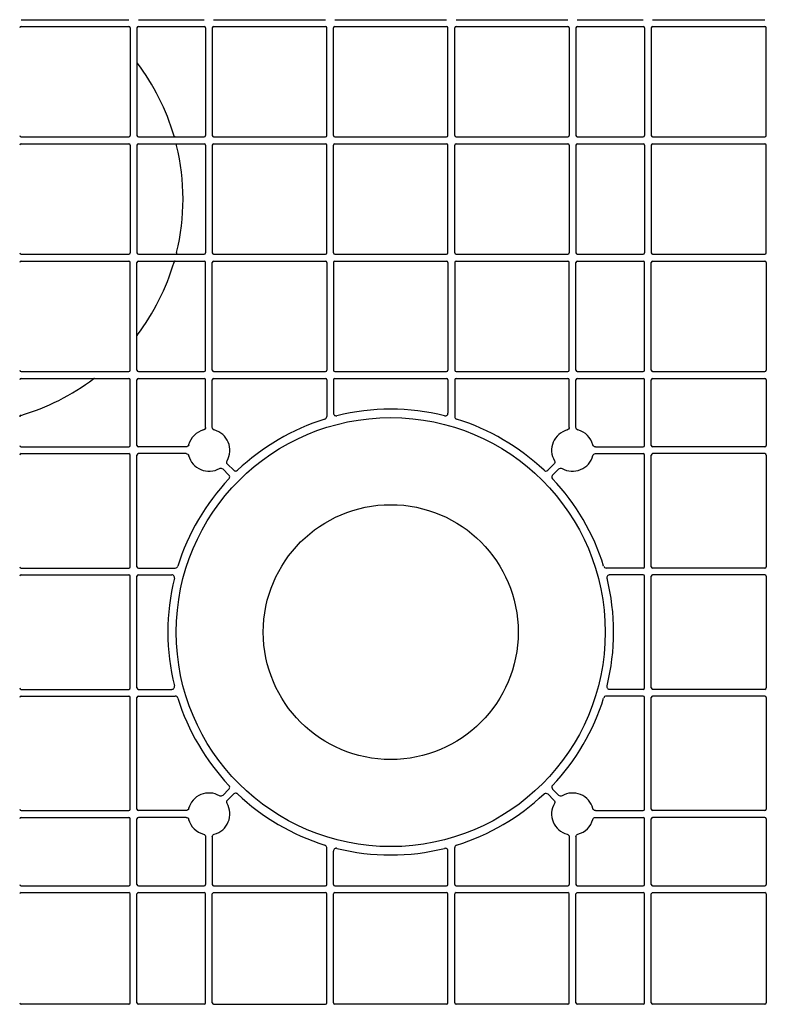
# Model space of a CAD drawing. Units: millimetres. Extents: x 1628 to 16969, y 10167 to 19016.
# Drawn here: x 6302 to 6578, y 18229 to 18592 of the extents above; entities that cross this region are included whole.
import ezdxf

# ---------------------------------------------------------------- set-up
doc = ezdxf.new("R2010")
doc.units = ezdxf.units.MM
doc.layers.add('ACO STORM-BRIXX', color=7, linetype='Continuous')

# ---------------------------------------------------------------- blocks, each defined once
blk = doc.blocks.new('Cover Plate Plan Med Detail')
at = {"layer": 'ACO STORM-BRIXX', "color": 0, "linetype": 'ByBlock', "lineweight": -2}
for p, q in [((323.42, 366.25), (363.25, 366.25)), ((323.42, 363.75), (363.25, 363.75)), ((366.75, 366.25), (391.07, 366.25)), ((366.75, 363.75), (391.07, 363.75)), ((394.57, 366.25), (435.86, 366.25)), ((394.57, 363.75), (435.86, 363.75)), ((439.36, 366.25), (480.64, 366.25)), ((439.36, 363.75), (480.64, 363.75)), ((484.14, 366.25), (525.43, 366.25)), ((484.14, 363.75), (525.43, 363.75)), ((528.93, 366.25), (553.25, 366.25)), ((528.93, 363.75), (553.25, 363.75)), ((556.75, 366.25), (598.25, 366.25)), ((556.75, 363.75), (598.25, 363.75)), ((363.75, 363.25), (363.75, 323.42)), ((366.25, 363.25), (366.25, 323.42)), ((391.57, 363.25), (391.57, 323.42)), ((394.07, 363.25), (394.07, 323.42)), ((436.36, 323.42), (436.36, 363.25)), ((438.86, 323.42), (438.86, 363.25)), ((481.14, 323.42), (481.14, 363.25)), ((483.64, 323.42), (483.64, 363.25)), ((525.93, 363.25), (525.93, 323.42)), ((528.43, 363.25), (528.43, 323.42)), ((553.75, 363.25), (553.75, 323.42)), ((556.25, 363.25), (556.25, 323.42)), ((598.75, 323.42), (598.75, 363.25)), ((323.42, 322.92), (363.25, 322.92)), ((323.42, 320.42), (363.25, 320.42)), ((366.75, 322.92), (391.07, 322.92)), ((366.75, 320.42), (391.07, 320.42)), ((394.57, 322.92), (435.86, 322.92)), ((394.57, 320.42), (435.86, 320.42)), ((439.36, 322.92), (480.64, 322.92)), ((439.36, 320.42), (480.64, 320.42)), ((484.14, 322.92), (525.43, 322.92)), ((484.14, 320.42), (525.43, 320.42)), ((528.93, 322.92), (553.25, 322.92)), ((528.93, 320.42), (553.25, 320.42)), ((556.75, 322.92), (598.25, 322.92)), ((556.75, 320.42), (598.25, 320.42)), ((363.75, 319.92), (363.75, 280.08)), ((366.25, 319.92), (366.25, 280.08)), ((391.57, 319.92), (391.57, 280.08)), ((394.07, 319.92), (394.07, 280.08)), ((436.36, 280.08), (436.36, 319.92)), ((438.86, 280.08), (438.86, 319.92)), ((481.14, 280.08), (481.14, 319.92)), ((483.64, 280.08), (483.64, 319.92)), ((525.93, 319.92), (525.93, 280.08)), ((528.43, 319.92), (528.43, 280.08)), ((553.75, 319.92), (553.75, 280.08)), ((556.25, 319.92), (556.25, 280.08)), ((598.75, 280.08), (598.75, 319.92)), ((323.42, 279.58), (363.25, 279.58)), ((323.42, 277.08), (363.25, 277.08)), ((363.75, 236.75), (363.75, 276.58)), ((366.25, 236.75), (366.25, 276.58)), ((366.75, 279.58), (391.07, 279.58)), ((366.75, 277.08), (391.07, 277.08)), ((391.57, 236.75), (391.57, 276.58)), ((394.07, 236.75), (394.07, 276.58)), ((394.57, 279.58), (435.86, 279.58)), ((394.57, 277.08), (435.86, 277.08)), ((436.36, 276.58), (436.36, 236.75)), ((438.86, 276.58), (438.86, 236.75)), ((439.36, 279.58), (480.64, 279.58)), ((439.36, 277.08), (480.64, 277.08)), ((481.14, 276.58), (481.14, 236.75)), ((483.64, 276.58), (483.64, 236.75)), ((484.14, 279.58), (525.43, 279.58)), ((484.14, 277.08), (525.43, 277.08)), ((525.93, 236.75), (525.93, 276.58)), ((528.43, 236.75), (528.43, 276.58)), ((528.93, 279.58), (553.25, 279.58)), ((528.93, 277.08), (553.25, 277.08)), ((553.75, 236.75), (553.75, 276.58)), ((556.25, 236.75), (556.25, 276.58)), ((556.75, 279.58), (598.25, 279.58)), ((556.75, 277.08), (598.25, 277.08)), ((598.75, 276.58), (598.75, 236.75)), ((323.42, 236.25), (363.25, 236.25)), ((323.42, 233.75), (363.25, 233.75)), ((363.75, 208.93), (363.75, 233.25)), ((366.25, 208.93), (366.25, 233.25)), ((366.75, 236.25), (391.07, 236.25)), ((366.75, 233.75), (391.07, 233.75)), ((391.57, 215.63), (391.57, 233.25)), ((394.07, 215.63), (394.07, 233.25)), ((394.57, 236.25), (435.86, 236.25)), ((394.57, 233.75), (435.86, 233.75)), ((436.36, 233.25), (436.36, 219.61)), ((438.86, 233.25), (438.86, 220.87)), ((439.36, 236.25), (480.64, 236.25)), ((439.36, 233.75), (480.64, 233.75)), ((481.14, 233.25), (481.14, 220.87)), ((483.64, 233.25), (483.64, 219.61)), ((484.14, 236.25), (525.43, 236.25)), ((484.14, 233.75), (525.43, 233.75)), ((525.93, 215.63), (525.93, 233.25)), ((528.43, 215.63), (528.43, 233.25)), ((528.93, 236.25), (553.25, 236.25)), ((528.93, 233.75), (553.25, 233.75)), ((553.75, 208.93), (553.75, 233.25)), ((556.25, 208.93), (556.25, 233.25)), ((556.75, 236.25), (598.25, 236.25)), ((556.75, 233.75), (598.25, 233.75)), ((598.75, 233.25), (598.75, 208.93)), ((323.42, 208.43), (363.25, 208.43)), ((384.37, 208.43), (366.75, 208.43)), ((535.63, 208.43), (553.25, 208.43)), ((598.25, 208.43), (556.75, 208.43)), ((323.42, 205.93), (363.25, 205.93)), ((363.75, 164.14), (363.75, 205.43)), ((366.25, 164.14), (366.25, 205.43)), ((384.37, 205.93), (366.75, 205.93)), ((535.63, 205.93), (553.25, 205.93)), ((553.75, 164.14), (553.75, 205.43)), ((556.25, 164.14), (556.25, 205.43)), ((598.25, 205.93), (556.75, 205.93)), ((598.75, 205.43), (598.75, 164.14)), ((397.92, 200.31), (400.21, 198.02)), ((399.69, 202.08), (401.98, 199.79)), ((520.31, 202.08), (518.02, 199.79)), ((522.08, 200.31), (519.79, 198.02)), ((323.42, 163.64), (363.25, 163.64)), ((323.42, 161.14), (363.25, 161.14)), ((363.75, 119.36), (363.75, 160.64)), ((366.25, 119.36), (366.25, 160.64)), ((366.75, 163.64), (380.39, 163.64)), ((366.75, 161.14), (379.13, 161.14)), ((553.25, 163.64), (539.61, 163.64)), ((553.25, 161.14), (540.87, 161.14)), ((553.75, 119.36), (553.75, 160.64)), ((556.25, 119.36), (556.25, 160.64)), ((598.25, 163.64), (556.75, 163.64)), ((598.25, 161.14), (556.75, 161.14)), ((598.75, 160.64), (598.75, 119.36)), ((323.42, 118.86), (363.25, 118.86)), ((366.75, 118.86), (379.13, 118.86)), ((553.25, 118.86), (540.87, 118.86)), ((598.25, 118.86), (556.75, 118.86)), ((323.42, 116.36), (363.25, 116.36)), ((363.75, 74.57), (363.75, 115.86)), ((366.25, 74.57), (366.25, 115.86)), ((366.75, 116.36), (380.39, 116.36)), ((553.25, 116.36), (539.61, 116.36)), ((553.75, 74.57), (553.75, 115.86)), ((556.25, 74.57), (556.25, 115.86)), ((598.25, 116.36), (556.75, 116.36)), ((598.75, 115.86), (598.75, 74.57)), ((397.92, 79.69), (400.21, 81.98)), ((399.69, 77.92), (401.98, 80.21)), ((520.31, 77.92), (518.02, 80.21)), ((522.08, 79.69), (519.79, 81.98)), ((323.42, 74.07), (363.25, 74.07)), ((384.37, 74.07), (366.75, 74.07)), ((535.63, 74.07), (553.25, 74.07)), ((598.25, 74.07), (556.75, 74.07)), ((323.42, 71.57), (363.25, 71.57)), ((363.75, 46.75), (363.75, 71.07)), ((366.25, 46.75), (366.25, 71.07)), ((384.37, 71.57), (366.75, 71.57)), ((535.63, 71.57), (553.25, 71.57)), ((553.75, 46.75), (553.75, 71.07)), ((556.25, 46.75), (556.25, 71.07)), ((598.25, 71.57), (556.75, 71.57)), ((598.75, 71.07), (598.75, 46.75)), ((391.57, 64.37), (391.57, 46.75)), ((394.07, 64.37), (394.07, 46.75)), ((525.93, 64.37), (525.93, 46.75)), ((528.43, 64.37), (528.43, 46.75)), ((436.36, 46.75), (436.36, 60.39)), ((438.86, 46.75), (438.86, 59.13)), ((481.14, 46.75), (481.14, 59.13)), ((483.64, 46.75), (483.64, 60.39)), ((323.42, 46.25), (363.25, 46.25)), ((323.42, 43.75), (363.25, 43.75)), ((366.75, 46.25), (391.07, 46.25)), ((366.75, 43.75), (391.07, 43.75)), ((394.57, 46.25), (435.86, 46.25)), ((394.57, 43.75), (435.86, 43.75)), ((439.36, 46.25), (480.64, 46.25)), ((439.36, 43.75), (480.64, 43.75)), ((484.14, 46.25), (525.43, 46.25)), ((484.14, 43.75), (525.43, 43.75)), ((528.93, 46.25), (553.25, 46.25)), ((528.93, 43.75), (553.25, 43.75)), ((556.75, 46.25), (598.25, 46.25)), ((556.75, 43.75), (598.25, 43.75)), ((363.75, 3), (363.75, 43.25)), ((366.25, 3), (366.25, 43.25)), ((391.57, 3), (391.57, 43.25)), ((394.07, 3), (394.07, 43.25)), ((436.36, 3), (436.36, 43.25)), ((438.86, 3), (438.86, 43.25)), ((481.14, 3), (481.14, 43.25)), ((483.64, 3), (483.64, 43.25)), ((525.93, 3), (525.93, 43.25)), ((528.43, 3), (528.43, 43.25)), ((553.75, 3), (553.75, 43.25)), ((556.25, 3), (556.25, 43.25)), ((598.75, 43.25), (598.75, 3)), ((363.25, 2.5), (323.42, 2.5)), ((391.07, 2.5), (366.75, 2.5)), ((394.57, 2.5), (435.86, 2.5)), ((480.64, 2.5), (439.36, 2.5)), ((525.43, 2.5), (484.14, 2.5)), ((553.25, 2.5), (528.93, 2.5)), ((598.25, 2.5), (556.75, 2.5))]:
    blk.add_line(p, q, dxfattribs=at)
for radius in [79.25, 47.08]:
    blk.add_circle((460, 140), radius, dxfattribs=at)
for centre, radius, start, end in [((323.42, 363.25), 0.5, 90.0011, 179.9989), ((363.25, 363.25), 0.5, 0.0011, 89.9989), ((366.75, 363.25), 0.5, 90.0011, 179.9989), ((391.07, 363.25), 0.5, 0.0011, 89.9989), ((394.57, 363.25), 0.5, 90.0011, 179.9989), ((435.86, 363.25), 0.5, 0.0011, 89.9989), ((439.36, 363.25), 0.5, 90.0011, 179.9989), ((480.64, 363.25), 0.5, 0.0011, 89.9989), ((484.14, 363.25), 0.5, 90.0011, 179.9989), ((525.43, 363.25), 0.5, 0.0011, 89.9989), ((528.93, 363.25), 0.5, 90.0011, 179.9989), ((553.25, 363.25), 0.5, 0.0011, 89.9989), ((556.75, 363.25), 0.5, 90.0011, 179.9989), ((598.25, 363.25), 0.5, 0.0011, 89.9989), ((300, 300), 83.25, 16.2364, 37.154), ((323.42, 323.42), 0.5, 180.0011, 269.9989), ((323.42, 319.92), 0.5, 90.0011, 179.9989), ((363.25, 323.42), 0.5, 270.0011, 359.9989), ((363.25, 319.92), 0.5, 0.0011, 89.9989), ((366.75, 323.42), 0.5, 180.0011, 269.9989), ((366.75, 319.92), 0.5, 90.0011, 179.9989), ((391.07, 323.42), 0.5, 270.0011, 359.9989), ((391.07, 319.92), 0.5, 0.0011, 89.9989), ((394.57, 323.42), 0.5, 180.0011, 269.9989), ((394.57, 319.92), 0.5, 90.0011, 179.9989), ((435.86, 323.42), 0.5, 270.0011, 359.9989), ((435.86, 319.92), 0.5, 0.0011, 89.9989), ((439.36, 323.42), 0.5, 180.0011, 269.9989), ((439.36, 319.92), 0.5, 90.0011, 179.9989), ((480.64, 323.42), 0.5, 270.0011, 359.9989), ((480.64, 319.92), 0.5, 0.0011, 89.9989), ((484.14, 323.42), 0.5, 180.0011, 269.9989), ((484.14, 319.92), 0.5, 90.0011, 179.9989), ((525.43, 323.42), 0.5, 270.0011, 359.9989), ((525.43, 319.92), 0.5, 0.0011, 89.9989), ((528.93, 323.42), 0.5, 180.0011, 269.9989), ((528.93, 319.92), 0.5, 90.0011, 179.9989), ((553.25, 323.42), 0.5, 270.0011, 359.9989), ((553.25, 319.92), 0.5, 0.0011, 89.9989), ((556.75, 323.42), 0.5, 180.0011, 269.9989), ((556.75, 319.92), 0.5, 90.0011, 179.9989), ((598.25, 323.42), 0.5, 270.0011, 359.9989), ((598.25, 319.92), 0.5, 0.0011, 89.9989), ((300, 300), 83.25, 346.2426, 13.7574), ((323.42, 280.08), 0.5, 180.0011, 269.9989), ((323.42, 276.58), 0.5, 90.0011, 179.9989), ((363.25, 280.08), 0.5, 270.0011, 359.9989), ((363.25, 276.58), 0.5, 0.0011, 89.9989), ((366.75, 280.08), 0.5, 180.0011, 269.9989), ((366.75, 276.58), 0.5, 90.0011, 179.9989), ((300, 300), 83.25, 322.846, 343.7636), ((391.07, 280.08), 0.5, 270.0011, 359.9989), ((391.07, 276.58), 0.5, 0.0011, 89.9989), ((394.57, 280.08), 0.5, 180.0011, 269.9989), ((394.57, 276.58), 0.5, 90.0011, 179.9989), ((435.86, 280.08), 0.5, 270.0011, 359.9989), ((435.86, 276.58), 0.5, 0.0011, 89.9989), ((439.36, 280.08), 0.5, 180.0011, 269.9989), ((439.36, 276.58), 0.5, 90.0011, 179.9989), ((480.64, 280.08), 0.5, 270.0011, 359.9989), ((480.64, 276.58), 0.5, 0.0011, 89.9989), ((484.14, 280.08), 0.5, 180.0011, 269.9989), ((484.14, 276.58), 0.5, 90.0011, 179.9989), ((525.43, 280.08), 0.5, 270.0011, 359.9989), ((525.43, 276.58), 0.5, 0.0011, 89.9989), ((528.93, 280.08), 0.5, 180.0011, 269.9989), ((528.93, 276.58), 0.5, 90.0011, 179.9989), ((553.25, 280.08), 0.5, 270.0011, 359.9989), ((553.25, 276.58), 0.5, 0.0011, 89.9989), ((556.75, 280.08), 0.5, 180.0011, 269.9989), ((556.75, 276.58), 0.5, 90.0011, 179.9989), ((598.25, 280.08), 0.5, 270.0011, 359.9989), ((598.25, 276.58), 0.5, 0.0011, 89.9989), ((323.42, 236.75), 0.5, 180.0011, 269.9989), ((363.25, 236.75), 0.5, 270.0011, 359.9989), ((366.75, 236.75), 0.5, 180.0011, 269.9989), ((391.07, 236.75), 0.5, 270.0011, 359.9989), ((394.57, 236.75), 0.5, 180.0011, 269.9989), ((435.86, 236.75), 0.5, 270.0011, 359.9989), ((439.36, 236.75), 0.5, 180.0011, 269.9989), ((480.64, 236.75), 0.5, 270.0011, 359.9989), ((484.14, 236.75), 0.5, 180.0011, 269.9989), ((525.43, 236.75), 0.5, 270.0011, 359.9989), ((528.93, 236.75), 0.5, 180.0011, 269.9989), ((553.25, 236.75), 0.5, 270.0011, 359.9989), ((556.75, 236.75), 0.5, 180.0011, 269.9989), ((598.25, 236.75), 0.5, 270.0011, 359.9989), ((323.42, 233.25), 0.5, 90.0011, 179.9989), ((300, 300), 83.25, 286.2364, 307.154), ((363.25, 233.25), 0.5, 0.0011, 89.9989), ((366.75, 233.25), 0.5, 90.0011, 179.9989), ((391.07, 233.25), 0.5, 0.0011, 89.9989), ((394.57, 233.25), 0.5, 90.0011, 179.9989), ((435.86, 233.25), 0.5, 0.0011, 89.9989), ((439.36, 233.25), 0.5, 90.0011, 179.9989), ((480.64, 233.25), 0.5, 0.0011, 89.9989), ((484.14, 233.25), 0.5, 90.0011, 179.9989), ((525.43, 233.25), 0.5, 0.0011, 89.9989), ((528.93, 233.25), 0.5, 90.0011, 179.9989), ((553.25, 233.25), 0.5, 0.0011, 89.9989), ((556.75, 233.25), 0.5, 90.0011, 179.9989), ((598.25, 233.25), 0.5, 0.0011, 89.9989), ((460, 140), 82.34, 76.0137, 103.9863), ((460, 140), 82.34, 107.1987, 133.4529), ((460, 140), 82.34, 46.5471, 72.8013), ((392.82, 207.18), 7.75, 104.9005, 165.0995), ((392.82, 207.18), 7.75, 329.9005, 75.0995), ((527.18, 207.18), 7.75, 104.9005, 210.0995), ((527.18, 207.18), 7.75, 14.9005, 75.0995), ((323.42, 208.93), 0.5, 180.0011, 269.9989), ((363.25, 208.93), 0.5, 270.0011, 359.9989), ((366.75, 208.93), 0.5, 180.0011, 269.9989), ((553.25, 208.93), 0.5, 270.0011, 359.9989), ((556.75, 208.93), 0.5, 180.0011, 269.9989), ((598.25, 208.93), 0.5, 270.0011, 359.9989), ((323.42, 205.43), 0.5, 90.0011, 179.9989), ((363.25, 205.43), 0.5, 0.0011, 89.9989), ((366.75, 205.43), 0.5, 90.0011, 179.9989), ((392.82, 207.18), 7.75, 194.9005, 300.0995), ((527.18, 207.18), 7.75, 239.9005, 345.0995), ((553.25, 205.43), 0.5, 0.0011, 89.9989), ((556.75, 205.43), 0.5, 90.0011, 179.9989), ((598.25, 205.43), 0.5, 0.0011, 89.9989), ((460, 140), 82.34, 136.5471, 162.8013), ((460, 140), 82.34, 17.1987, 43.4529), ((323.42, 164.14), 0.5, 180.0011, 269.9989), ((363.25, 164.14), 0.5, 270.0011, 359.9989), ((366.75, 164.14), 0.5, 180.0011, 269.9989), ((553.25, 164.14), 0.5, 270.0011, 359.9989), ((556.75, 164.14), 0.5, 180.0011, 269.9989), ((598.25, 164.14), 0.5, 270.0011, 359.9989), ((323.42, 160.64), 0.5, 90.0011, 179.9989), ((363.25, 160.64), 0.5, 0.0011, 89.9989), ((366.75, 160.64), 0.5, 90.0011, 179.9989), ((553.25, 160.64), 0.5, 0.0011, 89.9989), ((556.75, 160.64), 0.5, 90.0011, 179.9989), ((598.25, 160.64), 0.5, 0.0011, 89.9989), ((460, 140), 82.34, 166.0137, 193.9863), ((460, 140), 82.34, 346.0137, 13.9863), ((323.42, 119.36), 0.5, 180.0011, 269.9989), ((363.25, 119.36), 0.5, 270.0011, 359.9989), ((366.75, 119.36), 0.5, 180.0011, 269.9989), ((553.25, 119.36), 0.5, 270.0011, 359.9989), ((556.75, 119.36), 0.5, 180.0011, 269.9989), ((598.25, 119.36), 0.5, 270.0011, 359.9989), ((323.42, 115.86), 0.5, 90.0011, 179.9989), ((363.25, 115.86), 0.5, 0.0011, 89.9989), ((366.75, 115.86), 0.5, 90.0011, 179.9989), ((460, 140), 82.34, 197.1987, 223.4529), ((460, 140), 82.34, 316.5471, 342.8013), ((553.25, 115.86), 0.5, 0.0011, 89.9989), ((556.75, 115.86), 0.5, 90.0011, 179.9989), ((598.25, 115.86), 0.5, 0.0011, 89.9989), ((392.82, 72.82), 7.75, 59.9005, 165.0995), ((460, 140), 82.34, 226.5471, 252.8013), ((460, 140), 82.34, 287.1987, 313.4529), ((527.18, 72.82), 7.75, 14.9005, 120.0995), ((392.82, 72.82), 7.75, 284.9005, 30.0995), ((527.18, 72.82), 7.75, 149.9005, 255.0995), ((323.42, 74.57), 0.5, 180.0011, 269.9989), ((363.25, 74.57), 0.5, 270.0011, 359.9989), ((366.75, 74.57), 0.5, 180.0011, 269.9989), ((553.25, 74.57), 0.5, 270.0011, 359.9989), ((556.75, 74.57), 0.5, 180.0011, 269.9989), ((598.25, 74.57), 0.5, 270.0011, 359.9989), ((323.42, 71.07), 0.5, 90.0011, 179.9989), ((363.25, 71.07), 0.5, 0.0011, 89.9989), ((366.75, 71.07), 0.5, 90.0011, 179.9989), ((392.82, 72.82), 7.75, 194.9005, 255.0995), ((527.18, 72.82), 7.75, 284.9005, 345.0995), ((553.25, 71.07), 0.5, 0.0011, 89.9989), ((556.75, 71.07), 0.5, 90.0011, 179.9989), ((598.25, 71.07), 0.5, 0.0011, 89.9989), ((460, 140), 82.34, 256.0137, 283.9863), ((323.42, 46.75), 0.5, 180.0011, 269.9989), ((323.42, 43.25), 0.5, 90.0011, 179.9989), ((363.25, 46.75), 0.5, 270.0011, 359.9989), ((363.25, 43.25), 0.5, 0.0011, 89.9989), ((366.75, 46.75), 0.5, 180.0011, 269.9989), ((366.75, 43.25), 0.5, 90.0011, 179.9989), ((391.07, 46.75), 0.5, 270.0011, 359.9989), ((391.07, 43.25), 0.5, 0.0011, 89.9989), ((394.57, 46.75), 0.5, 180.0011, 269.9989), ((394.57, 43.25), 0.5, 90.0011, 179.9989), ((435.86, 46.75), 0.5, 270.0011, 359.9989), ((435.86, 43.25), 0.5, 0.0011, 89.9989), ((439.36, 46.75), 0.5, 180.0011, 269.9989), ((439.36, 43.25), 0.5, 90.0011, 179.9989), ((480.64, 46.75), 0.5, 270.0011, 359.9989), ((480.64, 43.25), 0.5, 0.0011, 89.9989), ((484.14, 46.75), 0.5, 180.0011, 269.9989), ((484.14, 43.25), 0.5, 90.0011, 179.9989), ((525.43, 46.75), 0.5, 270.0011, 359.9989), ((525.43, 43.25), 0.5, 0.0011, 89.9989), ((528.93, 46.75), 0.5, 180.0011, 269.9989), ((528.93, 43.25), 0.5, 90.0011, 179.9989), ((553.25, 46.75), 0.5, 270.0011, 359.9989), ((553.25, 43.25), 0.5, 0.0011, 89.9989), ((556.75, 46.75), 0.5, 180.0011, 269.9989), ((556.75, 43.25), 0.5, 90.0011, 179.9989), ((598.25, 46.75), 0.5, 270.0011, 359.9989), ((598.25, 43.25), 0.5, 0.0011, 89.9989), ((323.42, 3), 0.5, 180.0011, 269.9989), ((363.25, 3), 0.5, 270.0011, 359.9989), ((366.75, 3), 0.5, 180.0011, 269.9989), ((391.07, 3), 0.5, 270.0011, 359.9989), ((394.57, 3), 0.5, 180.0011, 269.9989), ((435.86, 3), 0.5, 270.0011, 359.9989), ((439.36, 3), 0.5, 180.0011, 269.9989), ((480.64, 3), 0.5, 270.0011, 359.9989), ((484.14, 3), 0.5, 180.0011, 269.9989), ((525.43, 3), 0.5, 270.0011, 359.9989), ((528.93, 3), 0.5, 180.0011, 269.9989), ((553.25, 3), 0.5, 270.0011, 359.9989), ((556.75, 3), 0.5, 180.0011, 269.9989), ((598.25, 3), 0.5, 270.0011, 359.9989)]:
    blk.add_arc(centre, radius, start, end, dxfattribs=at)
for points in [[(366.35, 350.28), (366.29, 350.37), (366.25, 350.47), (366.25, 350.58)], [(366.35, 249.72), (366.29, 249.63), (366.25, 249.53), (366.25, 249.42)], [(350.58, 233.75), (350.47, 233.75), (350.37, 233.71), (350.28, 233.65)]]:
    blk.add_open_spline(points, degree=3, dxfattribs=at)
for points, knots in [([(380.41, 322.92), (380.3, 322.92), (380.2, 322.95), (380.02, 323.08), (379.96, 323.17), (379.93, 323.28)], [0, 0, 0, 0, 0.5, 0.5, 1, 1, 1, 1]), ([(380.86, 319.8), (380.83, 319.95), (380.86, 320.11), (381.05, 320.34), (381.2, 320.42), (381.35, 320.42)], [0, 0, 0, 0, 0.5, 0.5, 1, 1, 1, 1]), ([(380.86, 280.2), (380.83, 280.05), (380.86, 279.89), (381.05, 279.66), (381.2, 279.58), (381.35, 279.58)], [0, 0, 0, 0, 0.5, 0.5, 1, 1, 1, 1]), ([(380.41, 277.08), (380.3, 277.08), (380.2, 277.05), (380.02, 276.92), (379.96, 276.83), (379.93, 276.72)], [0, 0, 0, 0, 0.5, 0.5, 1, 1, 1, 1]), ([(323.28, 220.07), (323.17, 220.04), (323.08, 219.98), (322.95, 219.8), (322.92, 219.7), (322.92, 219.59)], [0, 0, 0, 0, 0.5, 0.5, 1, 1, 1, 1]), ([(435.65, 218.66), (435.86, 218.72), (436.04, 218.85), (436.29, 219.19), (436.36, 219.4), (436.36, 219.61)], [0, 0, 0, 0, 0.5, 0.5, 1, 1, 1, 1]), ([(438.86, 220.87), (438.86, 220.79), (438.87, 220.72), (438.9, 220.57), (438.93, 220.5), (439.03, 220.29), (439.12, 220.17), (439.36, 219.99), (439.5, 219.92), (439.8, 219.86), (439.95, 219.86), (440.1, 219.9)], [0, 0, 0, 0, 0.125, 0.125, 0.25, 0.25, 0.5, 0.5, 0.75, 0.75, 1, 1, 1, 1]), ([(479.9, 219.9), (479.97, 219.88), (480.05, 219.87), (480.2, 219.87), (480.28, 219.87), (480.5, 219.92), (480.64, 219.99), (480.88, 220.17), (480.97, 220.29), (481.11, 220.56), (481.14, 220.71), (481.14, 220.87)], [0, 0, 0, 0, 0.125, 0.125, 0.25, 0.25, 0.5, 0.5, 0.75, 0.75, 1, 1, 1, 1]), ([(483.64, 219.61), (483.64, 219.4), (483.71, 219.19), (483.96, 218.85), (484.14, 218.72), (484.35, 218.66)], [0, 0, 0, 0, 0.5, 0.5, 1, 1, 1, 1]), ([(391.57, 215.63), (391.57, 215.41), (391.5, 215.2), (391.23, 214.85), (391.05, 214.72), (390.83, 214.66)], [0, 0, 0, 0, 0.5, 0.5, 1, 1, 1, 1]), ([(394.82, 214.66), (394.6, 214.72), (394.42, 214.85), (394.15, 215.2), (394.07, 215.41), (394.07, 215.63)], [0, 0, 0, 0, 0.5, 0.5, 1, 1, 1, 1]), ([(525.93, 215.63), (525.93, 215.41), (525.85, 215.2), (525.58, 214.85), (525.4, 214.72), (525.18, 214.66)], [0, 0, 0, 0, 0.5, 0.5, 1, 1, 1, 1]), ([(529.17, 214.66), (528.95, 214.72), (528.77, 214.85), (528.5, 215.2), (528.43, 215.41), (528.43, 215.63)], [0, 0, 0, 0, 0.5, 0.5, 1, 1, 1, 1]), ([(385.34, 209.17), (385.28, 208.95), (385.15, 208.77), (384.8, 208.5), (384.59, 208.43), (384.37, 208.43)], [0, 0, 0, 0, 0.5, 0.5, 1, 1, 1, 1]), ([(535.63, 208.43), (535.41, 208.43), (535.2, 208.5), (534.85, 208.77), (534.72, 208.95), (534.66, 209.17)], [0, 0, 0, 0, 0.5, 0.5, 1, 1, 1, 1]), ([(384.37, 205.93), (384.59, 205.93), (384.8, 205.85), (385.15, 205.58), (385.28, 205.4), (385.34, 205.18)], [0, 0, 0, 0, 0.5, 0.5, 1, 1, 1, 1]), ([(534.66, 205.18), (534.72, 205.4), (534.85, 205.58), (535.2, 205.85), (535.41, 205.93), (535.63, 205.93)], [0, 0, 0, 0, 0.5, 0.5, 1, 1, 1, 1]), ([(396.71, 200.47), (396.9, 200.58), (397.12, 200.63), (397.56, 200.57), (397.76, 200.47), (397.92, 200.31)], [0, 0, 0, 0, 0.5, 0.5, 1, 1, 1, 1]), ([(399.69, 202.08), (399.53, 202.24), (399.43, 202.44), (399.37, 202.87), (399.42, 203.1), (399.53, 203.29)], [0, 0, 0, 0, 0.5, 0.5, 1, 1, 1, 1]), ([(520.47, 203.29), (520.58, 203.1), (520.63, 202.88), (520.57, 202.44), (520.47, 202.24), (520.31, 202.08)], [0, 0, 0, 0, 0.5, 0.5, 1, 1, 1, 1]), ([(522.08, 200.31), (522.24, 200.47), (522.44, 200.57), (522.87, 200.63), (523.1, 200.58), (523.29, 200.47)], [0, 0, 0, 0, 0.5, 0.5, 1, 1, 1, 1]), ([(400.23, 196.63), (400.32, 196.72), (400.39, 196.83), (400.48, 197.07), (400.5, 197.2), (400.5, 197.59), (400.39, 197.84), (400.21, 198.02)], [0, 0, 0, 0, 0.25, 0.25, 0.5, 0.5, 1, 1, 1, 1]), ([(401.98, 199.79), (402.07, 199.7), (402.18, 199.63), (402.41, 199.53), (402.54, 199.5), (402.93, 199.49), (403.18, 199.59), (403.37, 199.77)], [0, 0, 0, 0, 0.25, 0.25, 0.5, 0.5, 1, 1, 1, 1]), ([(516.63, 199.77), (516.72, 199.68), (516.83, 199.61), (517.07, 199.52), (517.2, 199.5), (517.59, 199.5), (517.84, 199.61), (518.02, 199.79)], [0, 0, 0, 0, 0.25, 0.25, 0.5, 0.5, 1, 1, 1, 1]), ([(519.79, 198.02), (519.7, 197.93), (519.63, 197.82), (519.53, 197.59), (519.5, 197.46), (519.49, 197.07), (519.59, 196.82), (519.77, 196.63)], [0, 0, 0, 0, 0.25, 0.25, 0.5, 0.5, 1, 1, 1, 1]), ([(380.39, 163.64), (380.6, 163.64), (380.81, 163.71), (381.15, 163.96), (381.28, 164.14), (381.34, 164.35)], [0, 0, 0, 0, 0.5, 0.5, 1, 1, 1, 1]), ([(538.66, 164.35), (538.72, 164.14), (538.85, 163.96), (539.19, 163.71), (539.4, 163.64), (539.61, 163.64)], [0, 0, 0, 0, 0.5, 0.5, 1, 1, 1, 1]), ([(380.1, 159.9), (380.12, 159.97), (380.13, 160.05), (380.13, 160.2), (380.13, 160.28), (380.08, 160.5), (380.01, 160.64), (379.83, 160.88), (379.71, 160.97), (379.44, 161.11), (379.29, 161.14), (379.13, 161.14)], [0, 0, 0, 0, 0.125, 0.125, 0.25, 0.25, 0.5, 0.5, 0.75, 0.75, 1, 1, 1, 1]), ([(540.87, 161.14), (540.79, 161.14), (540.72, 161.13), (540.57, 161.1), (540.5, 161.07), (540.29, 160.97), (540.17, 160.88), (539.99, 160.64), (539.92, 160.5), (539.86, 160.2), (539.86, 160.05), (539.9, 159.9)], [0, 0, 0, 0, 0.125, 0.125, 0.25, 0.25, 0.5, 0.5, 0.75, 0.75, 1, 1, 1, 1]), ([(379.13, 118.86), (379.21, 118.86), (379.28, 118.87), (379.43, 118.9), (379.5, 118.93), (379.71, 119.03), (379.83, 119.12), (380.01, 119.36), (380.08, 119.5), (380.14, 119.8), (380.14, 119.95), (380.1, 120.1)], [0, 0, 0, 0, 0.125, 0.125, 0.25, 0.25, 0.5, 0.5, 0.75, 0.75, 1, 1, 1, 1]), ([(539.9, 120.1), (539.88, 120.03), (539.87, 119.95), (539.87, 119.8), (539.87, 119.72), (539.92, 119.5), (539.99, 119.36), (540.17, 119.12), (540.29, 119.03), (540.56, 118.89), (540.71, 118.86), (540.87, 118.86)], [0, 0, 0, 0, 0.125, 0.125, 0.25, 0.25, 0.5, 0.5, 0.75, 0.75, 1, 1, 1, 1]), ([(381.34, 115.65), (381.28, 115.86), (381.15, 116.04), (380.81, 116.29), (380.6, 116.36), (380.39, 116.36)], [0, 0, 0, 0, 0.5, 0.5, 1, 1, 1, 1]), ([(539.61, 116.36), (539.4, 116.36), (539.19, 116.29), (538.85, 116.04), (538.72, 115.86), (538.66, 115.65)], [0, 0, 0, 0, 0.5, 0.5, 1, 1, 1, 1]), ([(400.21, 81.98), (400.3, 82.07), (400.37, 82.18), (400.47, 82.41), (400.5, 82.54), (400.51, 82.93), (400.41, 83.18), (400.23, 83.37)], [0, 0, 0, 0, 0.25, 0.25, 0.5, 0.5, 1, 1, 1, 1]), ([(403.37, 80.23), (403.28, 80.32), (403.17, 80.39), (402.93, 80.48), (402.8, 80.5), (402.41, 80.5), (402.16, 80.39), (401.98, 80.21)], [0, 0, 0, 0, 0.25, 0.25, 0.5, 0.5, 1, 1, 1, 1]), ([(516.63, 80.23), (516.72, 80.32), (516.83, 80.39), (517.07, 80.48), (517.2, 80.5), (517.59, 80.5), (517.84, 80.39), (518.02, 80.21)], [0, 0, 0, 0, 0.25, 0.25, 0.5, 0.5, 1, 1, 1, 1]), ([(519.77, 83.37), (519.68, 83.28), (519.61, 83.17), (519.52, 82.93), (519.5, 82.8), (519.5, 82.41), (519.61, 82.16), (519.79, 81.98)], [0, 0, 0, 0, 0.25, 0.25, 0.5, 0.5, 1, 1, 1, 1]), ([(397.92, 79.69), (397.76, 79.53), (397.56, 79.43), (397.13, 79.37), (396.9, 79.42), (396.71, 79.53)], [0, 0, 0, 0, 0.5, 0.5, 1, 1, 1, 1]), ([(399.53, 76.71), (399.42, 76.9), (399.37, 77.12), (399.43, 77.56), (399.53, 77.76), (399.69, 77.92)], [0, 0, 0, 0, 0.5, 0.5, 1, 1, 1, 1]), ([(520.31, 77.92), (520.47, 77.76), (520.57, 77.56), (520.63, 77.13), (520.58, 76.9), (520.47, 76.71)], [0, 0, 0, 0, 0.5, 0.5, 1, 1, 1, 1]), ([(523.29, 79.53), (523.1, 79.42), (522.88, 79.37), (522.44, 79.43), (522.24, 79.53), (522.08, 79.69)], [0, 0, 0, 0, 0.5, 0.5, 1, 1, 1, 1]), ([(385.34, 74.82), (385.28, 74.6), (385.15, 74.42), (384.8, 74.15), (384.59, 74.07), (384.37, 74.07)], [0, 0, 0, 0, 0.5, 0.5, 1, 1, 1, 1]), ([(535.63, 74.07), (535.41, 74.07), (535.2, 74.15), (534.85, 74.42), (534.72, 74.6), (534.66, 74.82)], [0, 0, 0, 0, 0.5, 0.5, 1, 1, 1, 1]), ([(384.37, 71.57), (384.59, 71.57), (384.8, 71.5), (385.15, 71.23), (385.28, 71.05), (385.34, 70.83)], [0, 0, 0, 0, 0.5, 0.5, 1, 1, 1, 1]), ([(534.66, 70.83), (534.72, 71.05), (534.85, 71.23), (535.2, 71.5), (535.41, 71.57), (535.63, 71.57)], [0, 0, 0, 0, 0.5, 0.5, 1, 1, 1, 1]), ([(390.83, 65.34), (391.05, 65.28), (391.23, 65.15), (391.5, 64.8), (391.57, 64.59), (391.57, 64.37)], [0, 0, 0, 0, 0.5, 0.5, 1, 1, 1, 1]), ([(394.07, 64.37), (394.07, 64.59), (394.15, 64.8), (394.42, 65.15), (394.6, 65.28), (394.82, 65.34)], [0, 0, 0, 0, 0.5, 0.5, 1, 1, 1, 1]), ([(525.18, 65.34), (525.4, 65.28), (525.58, 65.15), (525.85, 64.8), (525.93, 64.59), (525.93, 64.37)], [0, 0, 0, 0, 0.5, 0.5, 1, 1, 1, 1]), ([(528.43, 64.37), (528.43, 64.59), (528.5, 64.8), (528.77, 65.15), (528.95, 65.28), (529.17, 65.34)], [0, 0, 0, 0, 0.5, 0.5, 1, 1, 1, 1]), ([(436.36, 60.39), (436.36, 60.6), (436.29, 60.81), (436.04, 61.15), (435.86, 61.28), (435.65, 61.34)], [0, 0, 0, 0, 0.5, 0.5, 1, 1, 1, 1]), ([(440.1, 60.1), (440.03, 60.12), (439.95, 60.13), (439.8, 60.13), (439.72, 60.13), (439.5, 60.08), (439.36, 60.01), (439.12, 59.83), (439.03, 59.71), (438.89, 59.44), (438.86, 59.29), (438.86, 59.13)], [0, 0, 0, 0, 0.125, 0.125, 0.25, 0.25, 0.5, 0.5, 0.75, 0.75, 1, 1, 1, 1]), ([(481.14, 59.13), (481.14, 59.21), (481.13, 59.28), (481.1, 59.43), (481.07, 59.5), (480.97, 59.71), (480.88, 59.83), (480.64, 60.01), (480.5, 60.08), (480.2, 60.14), (480.05, 60.14), (479.9, 60.1)], [0, 0, 0, 0, 0.125, 0.125, 0.25, 0.25, 0.5, 0.5, 0.75, 0.75, 1, 1, 1, 1]), ([(484.35, 61.34), (484.14, 61.28), (483.96, 61.15), (483.71, 60.81), (483.64, 60.6), (483.64, 60.39)], [0, 0, 0, 0, 0.5, 0.5, 1, 1, 1, 1])]:
    blk.add_open_spline(points, degree=3, knots=knots, dxfattribs=at)

msp = doc.modelspace()

# ---------------------------------------------------------------- block references
at = {"layer": 'ACO STORM-BRIXX', "color": 0, "linetype": 'ByBlock', "lineweight": -2}
msp.add_blockref('Cover Plate Plan Med Detail', (5979.37, 18226.16), dxfattribs=at)

doc.saveas('drawing.dxf')
